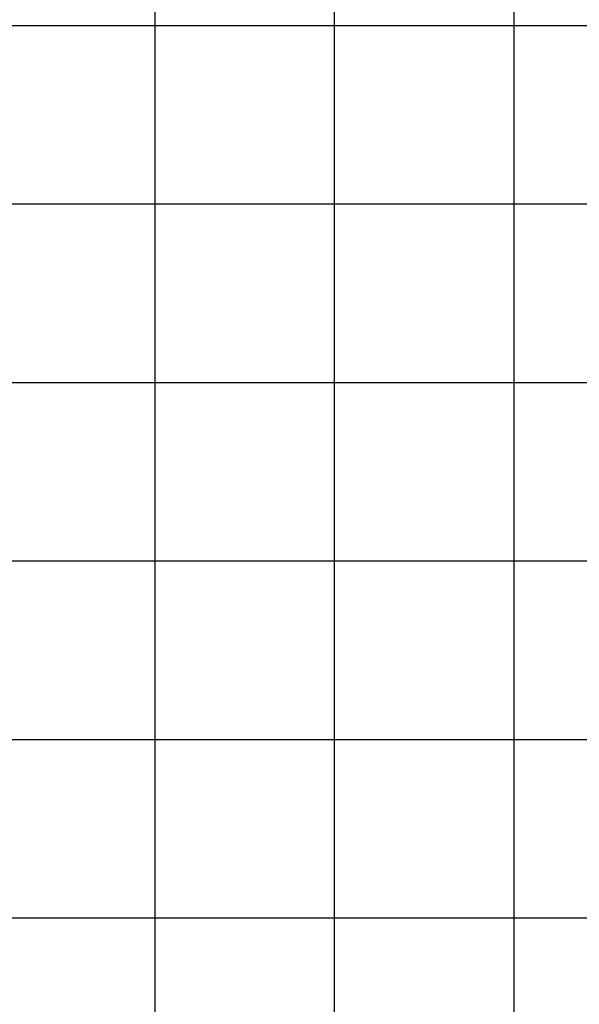
# Model space of a CAD drawing. Extents: x -44.5 to 44.5, y -49.8 to 49.8.
# Drawn here: x 30.1 to 31.3, y 7.2 to 9.3 of the extents above; entities that cross this region are included whole.
import ezdxf

# ---------------------------------------------------------------- set-up
doc = ezdxf.new("R2010")
doc.units = 0
doc.layers.get('0').update_dxf_attribs({"linetype": 'CONTINUOUS'})

msp = doc.modelspace()

# ---------------------------------------------------------------- linework, layer by layer
at = {"color": 0}
for points in [[(30.3757, 9.29), (30.3757, 9.6788)], [(30.3757, 9.29), (30.3757, 9.6788)], [(30.3757, 9.29), (30.3757, 9.6788)], [(30.3757, 9.29), (30.3757, 9.6788)], [(30.3757, 9.29), (30.3757, 9.6788)], [(30.3757, 9.29), (30.3757, 9.6788)], [(30.3757, 9.29), (30.3757, 9.6788)], [(30.3757, 9.29), (30.3757, 9.6788)], [(30.3757, 9.29), (30.3757, 9.6788)], [(30.3757, 9.29), (30.3757, 9.6788)], [(30.3757, 9.29), (30.3757, 9.6788)], [(30.3757, 9.29), (30.3757, 9.6788)], [(30.3757, 9.29), (30.3757, 9.6788)], [(30.3757, 9.29), (30.3757, 9.6788)], [(30.3757, 9.29), (30.3757, 9.6788)], [(30.3757, 9.29), (30.3757, 9.6788)], [(30.3757, 9.29), (30.3757, 9.6788)], [(30.3757, 9.29), (30.3757, 9.6788)], [(30.3757, 9.29), (30.3757, 9.6788)], [(30.3757, 9.29), (30.3757, 9.6788)], [(30.3757, 9.29), (30.3757, 9.6788)], [(30.767, 9.29), (30.767, 9.6788)], [(30.767, 9.29), (30.767, 9.6788)], [(30.767, 9.29), (30.767, 9.6788)], [(30.767, 9.29), (30.767, 9.6788)], [(30.767, 9.29), (30.767, 9.6788)], [(30.767, 9.29), (30.767, 9.6788)], [(30.767, 9.29), (30.767, 9.6788)], [(30.767, 9.29), (30.767, 9.6788)], [(30.767, 9.29), (30.767, 9.6788)], [(30.767, 9.29), (30.767, 9.6788)], [(30.767, 9.29), (30.767, 9.6788)], [(30.767, 9.29), (30.767, 9.6788)], [(30.767, 9.29), (30.767, 9.6788)], [(30.767, 9.29), (30.767, 9.6788)], [(30.767, 9.29), (30.767, 9.6788)], [(30.767, 9.29), (30.767, 9.6788)], [(30.767, 9.29), (30.767, 9.6788)], [(30.767, 9.29), (30.767, 9.6788)], [(30.767, 9.29), (30.767, 9.6788)], [(30.767, 9.29), (30.767, 9.6788)], [(30.767, 9.29), (30.767, 9.6788)], [(31.1583, 9.29), (31.1583, 9.6788)], [(31.1583, 9.29), (31.1583, 9.6788)], [(31.1583, 9.29), (31.1583, 9.6788)], [(31.1583, 9.29), (31.1583, 9.6788)], [(31.1583, 9.29), (31.1583, 9.6788)], [(31.1583, 9.29), (31.1583, 9.6788)], [(31.1583, 9.29), (31.1583, 9.6788)], [(31.1583, 9.29), (31.1583, 9.6788)], [(31.1583, 9.29), (31.1583, 9.6788)], [(31.1583, 9.29), (31.1583, 9.6788)], [(31.1583, 9.29), (31.1583, 9.6788)], [(31.1583, 9.29), (31.1583, 9.6788)], [(31.1583, 9.29), (31.1583, 9.6788)], [(31.1583, 9.29), (31.1583, 9.6788)], [(31.1583, 9.29), (31.1583, 9.6788)], [(31.1583, 9.29), (31.1583, 9.6788)], [(31.1583, 9.29), (31.1583, 9.6788)], [(31.1583, 9.29), (31.1583, 9.6788)], [(31.1583, 9.29), (31.1583, 9.6788)], [(31.1583, 9.29), (31.1583, 9.6788)], [(31.1583, 9.29), (31.1583, 9.6788)], [(29.9844, 9.29), (30.3757, 9.29)], [(29.9844, 9.29), (30.3757, 9.29)], [(29.9844, 9.29), (30.3757, 9.29)], [(29.9844, 9.29), (30.3757, 9.29)], [(29.9844, 9.29), (30.3757, 9.29)], [(29.9844, 9.29), (30.3757, 9.29)], [(29.9844, 9.29), (30.3757, 9.29)], [(29.9844, 9.29), (30.3757, 9.29)], [(29.9844, 9.29), (30.3757, 9.29)], [(29.9844, 9.29), (30.3757, 9.29)], [(29.9844, 9.29), (30.3757, 9.29)], [(29.9844, 9.29), (30.3757, 9.29)], [(29.9844, 9.29), (30.3757, 9.29)], [(29.9844, 9.29), (30.3757, 9.29)], [(29.9844, 9.29), (30.3757, 9.29)], [(29.9844, 9.29), (30.3757, 9.29)], [(29.9844, 9.29), (30.3757, 9.29)], [(29.9844, 9.29), (30.3757, 9.29)], [(29.9844, 9.29), (30.3757, 9.29)], [(29.9844, 9.29), (30.3757, 9.29)], [(29.9844, 9.29), (30.3757, 9.29)], [(30.3757, 9.29), (30.3757, 9.29)], [(30.3757, 8.9011), (30.3757, 9.29)], [(30.3757, 8.9011), (30.3757, 9.29)], [(30.3757, 8.9011), (30.3757, 9.29)], [(30.3757, 8.9011), (30.3757, 9.29)], [(30.3757, 8.9011), (30.3757, 9.29)], [(30.3757, 8.9011), (30.3757, 9.29)], [(30.3757, 8.9011), (30.3757, 9.29)], [(30.3757, 8.9011), (30.3757, 9.29)], [(30.3757, 8.9011), (30.3757, 9.29)], [(30.3757, 8.9011), (30.3757, 9.29)], [(30.3757, 8.9011), (30.3757, 9.29)], [(30.3757, 8.9011), (30.3757, 9.29)], [(30.3757, 8.9011), (30.3757, 9.29)], [(30.3757, 8.9011), (30.3757, 9.29)], [(30.3757, 8.9011), (30.3757, 9.29)], [(30.3757, 8.9011), (30.3757, 9.29)], [(30.3757, 8.9011), (30.3757, 9.29)], [(30.3757, 8.9011), (30.3757, 9.29)], [(30.3757, 8.9011), (30.3757, 9.29)], [(30.3757, 8.9011), (30.3757, 9.29)], [(30.3757, 8.9011), (30.3757, 9.29)], [(30.3757, 9.29), (30.3757, 9.29)], [(30.3757, 9.29), (30.3757, 9.29)], [(30.3757, 9.29), (30.3757, 9.29)], [(30.3757, 9.29), (30.767, 9.29)], [(30.3757, 9.29), (30.767, 9.29)], [(30.3757, 9.29), (30.767, 9.29)], [(30.3757, 9.29), (30.767, 9.29)], [(30.3757, 9.29), (30.767, 9.29)], [(30.3757, 9.29), (30.767, 9.29)], [(30.3757, 9.29), (30.767, 9.29)], [(30.3757, 9.29), (30.767, 9.29)], [(30.3757, 9.29), (30.767, 9.29)], [(30.3757, 9.29), (30.767, 9.29)], [(30.3757, 9.29), (30.767, 9.29)], [(30.3757, 9.29), (30.767, 9.29)], [(30.3757, 9.29), (30.767, 9.29)], [(30.3757, 9.29), (30.767, 9.29)], [(30.3757, 9.29), (30.767, 9.29)], [(30.3757, 9.29), (30.767, 9.29)], [(30.3757, 9.29), (30.767, 9.29)], [(30.3757, 9.29), (30.767, 9.29)], [(30.3757, 9.29), (30.767, 9.29)], [(30.3757, 9.29), (30.767, 9.29)], [(30.3757, 9.29), (30.767, 9.29)], [(30.767, 9.29), (30.767, 9.29)], [(30.767, 8.9011), (30.767, 9.29)], [(30.767, 8.9011), (30.767, 9.29)], [(30.767, 8.9011), (30.767, 9.29)], [(30.767, 8.9011), (30.767, 9.29)], [(30.767, 8.9011), (30.767, 9.29)], [(30.767, 8.9011), (30.767, 9.29)], [(30.767, 8.9011), (30.767, 9.29)], [(30.767, 8.9011), (30.767, 9.29)], [(30.767, 8.9011), (30.767, 9.29)], [(30.767, 8.9011), (30.767, 9.29)], [(30.767, 8.9011), (30.767, 9.29)], [(30.767, 8.9011), (30.767, 9.29)], [(30.767, 8.9011), (30.767, 9.29)], [(30.767, 8.9011), (30.767, 9.29)], [(30.767, 8.9011), (30.767, 9.29)], [(30.767, 8.9011), (30.767, 9.29)], [(30.767, 8.9011), (30.767, 9.29)], [(30.767, 8.9011), (30.767, 9.29)], [(30.767, 8.9011), (30.767, 9.29)], [(30.767, 8.9011), (30.767, 9.29)], [(30.767, 8.9011), (30.767, 9.29)], [(30.767, 9.29), (30.767, 9.29)], [(30.767, 9.29), (30.767, 9.29)], [(30.767, 9.29), (30.767, 9.29)], [(30.767, 9.29), (31.1583, 9.29)], [(30.767, 9.29), (31.1583, 9.29)], [(30.767, 9.29), (31.1583, 9.29)], [(30.767, 9.29), (31.1583, 9.29)], [(30.767, 9.29), (31.1583, 9.29)], [(30.767, 9.29), (31.1583, 9.29)], [(30.767, 9.29), (31.1583, 9.29)], [(30.767, 9.29), (31.1583, 9.29)], [(30.767, 9.29), (31.1583, 9.29)], [(30.767, 9.29), (31.1583, 9.29)], [(30.767, 9.29), (31.1583, 9.29)], [(30.767, 9.29), (31.1583, 9.29)], [(30.767, 9.29), (31.1583, 9.29)], [(30.767, 9.29), (31.1583, 9.29)], [(30.767, 9.29), (31.1583, 9.29)], [(30.767, 9.29), (31.1583, 9.29)], [(30.767, 9.29), (31.1583, 9.29)], [(30.767, 9.29), (31.1583, 9.29)], [(30.767, 9.29), (31.1583, 9.29)], [(30.767, 9.29), (31.1583, 9.29)], [(30.767, 9.29), (31.1583, 9.29)], [(31.1583, 9.29), (31.1583, 9.29)], [(31.1583, 8.9011), (31.1583, 9.29)], [(31.1583, 8.9011), (31.1583, 9.29)], [(31.1583, 8.9011), (31.1583, 9.29)], [(31.1583, 8.9011), (31.1583, 9.29)], [(31.1583, 8.9011), (31.1583, 9.29)], [(31.1583, 8.9011), (31.1583, 9.29)], [(31.1583, 8.9011), (31.1583, 9.29)], [(31.1583, 8.9011), (31.1583, 9.29)], [(31.1583, 8.9011), (31.1583, 9.29)], [(31.1583, 8.9011), (31.1583, 9.29)], [(31.1583, 8.9011), (31.1583, 9.29)], [(31.1583, 8.9011), (31.1583, 9.29)], [(31.1583, 8.9011), (31.1583, 9.29)], [(31.1583, 8.9011), (31.1583, 9.29)], [(31.1583, 8.9011), (31.1583, 9.29)], [(31.1583, 8.9011), (31.1583, 9.29)], [(31.1583, 8.9011), (31.1583, 9.29)], [(31.1583, 8.9011), (31.1583, 9.29)], [(31.1583, 8.9011), (31.1583, 9.29)], [(31.1583, 8.9011), (31.1583, 9.29)], [(31.1583, 8.9011), (31.1583, 9.29)], [(31.1583, 9.29), (31.1583, 9.29)], [(31.1583, 9.29), (31.1583, 9.29)], [(31.1583, 9.29), (31.1583, 9.29)], [(31.1583, 9.29), (31.5496, 9.29)], [(31.1583, 9.29), (31.5496, 9.29)], [(31.1583, 9.29), (31.5496, 9.29)], [(31.1583, 9.29), (31.5496, 9.29)], [(31.1583, 9.29), (31.5496, 9.29)], [(31.1583, 9.29), (31.5496, 9.29)], [(31.1583, 9.29), (31.5496, 9.29)], [(31.1583, 9.29), (31.5496, 9.29)], [(31.1583, 9.29), (31.5496, 9.29)], [(31.1583, 9.29), (31.5496, 9.29)], [(31.1583, 9.29), (31.5496, 9.29)], [(31.1583, 9.29), (31.5496, 9.29)], [(31.1583, 9.29), (31.5496, 9.29)], [(31.1583, 9.29), (31.5496, 9.29)], [(31.1583, 9.29), (31.5496, 9.29)], [(31.1583, 9.29), (31.5496, 9.29)], [(31.1583, 9.29), (31.5496, 9.29)], [(31.1583, 9.29), (31.5496, 9.29)], [(31.1583, 9.29), (31.5496, 9.29)], [(31.1583, 9.29), (31.5496, 9.29)], [(31.1583, 9.29), (31.5496, 9.29)], [(29.9844, 8.9011), (30.3757, 8.9011)], [(29.9844, 8.9011), (30.3757, 8.9011)], [(29.9844, 8.9011), (30.3757, 8.9011)], [(29.9844, 8.9011), (30.3757, 8.9011)], [(29.9844, 8.9011), (30.3757, 8.9011)], [(29.9844, 8.9011), (30.3757, 8.9011)], [(29.9844, 8.9011), (30.3757, 8.9011)], [(29.9844, 8.9011), (30.3757, 8.9011)], [(29.9844, 8.9011), (30.3757, 8.9011)], [(29.9844, 8.9011), (30.3757, 8.9011)], [(29.9844, 8.9011), (30.3757, 8.9011)], [(29.9844, 8.9011), (30.3757, 8.9011)], [(29.9844, 8.9011), (30.3757, 8.9011)], [(29.9844, 8.9011), (30.3757, 8.9011)], [(29.9844, 8.9011), (30.3757, 8.9011)], [(29.9844, 8.9011), (30.3757, 8.9011)], [(29.9844, 8.9011), (30.3757, 8.9011)], [(29.9844, 8.9011), (30.3757, 8.9011)], [(29.9844, 8.9011), (30.3757, 8.9011)], [(29.9844, 8.9011), (30.3757, 8.9011)], [(29.9844, 8.9011), (30.3757, 8.9011)], [(30.3757, 8.9011), (30.3757, 8.9011)], [(30.3757, 8.5122), (30.3757, 8.9011)], [(30.3757, 8.5122), (30.3757, 8.9011)], [(30.3757, 8.5122), (30.3757, 8.9011)], [(30.3757, 8.5122), (30.3757, 8.9011)], [(30.3757, 8.5122), (30.3757, 8.9011)], [(30.3757, 8.5122), (30.3757, 8.9011)], [(30.3757, 8.5122), (30.3757, 8.9011)], [(30.3757, 8.5122), (30.3757, 8.9011)], [(30.3757, 8.5122), (30.3757, 8.9011)], [(30.3757, 8.5122), (30.3757, 8.9011)], [(30.3757, 8.5122), (30.3757, 8.9011)], [(30.3757, 8.5122), (30.3757, 8.9011)], [(30.3757, 8.5122), (30.3757, 8.9011)], [(30.3757, 8.5122), (30.3757, 8.9011)], [(30.3757, 8.5122), (30.3757, 8.9011)], [(30.3757, 8.5122), (30.3757, 8.9011)], [(30.3757, 8.5122), (30.3757, 8.9011)], [(30.3757, 8.5122), (30.3757, 8.9011)], [(30.3757, 8.5122), (30.3757, 8.9011)], [(30.3757, 8.5122), (30.3757, 8.9011)], [(30.3757, 8.5122), (30.3757, 8.9011)], [(30.3757, 8.9011), (30.3757, 8.9011)], [(30.3757, 8.9011), (30.3757, 8.9011)], [(30.3757, 8.9011), (30.3757, 8.9011)], [(30.3757, 8.9011), (30.767, 8.9011)], [(30.3757, 8.9011), (30.767, 8.9011)], [(30.3757, 8.9011), (30.767, 8.9011)], [(30.3757, 8.9011), (30.767, 8.9011)], [(30.3757, 8.9011), (30.767, 8.9011)], [(30.3757, 8.9011), (30.767, 8.9011)], [(30.3757, 8.9011), (30.767, 8.9011)], [(30.3757, 8.9011), (30.767, 8.9011)], [(30.3757, 8.9011), (30.767, 8.9011)], [(30.3757, 8.9011), (30.767, 8.9011)], [(30.3757, 8.9011), (30.767, 8.9011)], [(30.3757, 8.9011), (30.767, 8.9011)], [(30.3757, 8.9011), (30.767, 8.9011)], [(30.3757, 8.9011), (30.767, 8.9011)], [(30.3757, 8.9011), (30.767, 8.9011)], [(30.3757, 8.9011), (30.767, 8.9011)], [(30.3757, 8.9011), (30.767, 8.9011)], [(30.3757, 8.9011), (30.767, 8.9011)], [(30.3757, 8.9011), (30.767, 8.9011)], [(30.3757, 8.9011), (30.767, 8.9011)], [(30.3757, 8.9011), (30.767, 8.9011)], [(30.767, 8.9011), (30.767, 8.9011)], [(30.767, 8.5122), (30.767, 8.9011)], [(30.767, 8.5122), (30.767, 8.9011)], [(30.767, 8.5122), (30.767, 8.9011)], [(30.767, 8.5122), (30.767, 8.9011)], [(30.767, 8.5122), (30.767, 8.9011)], [(30.767, 8.5122), (30.767, 8.9011)], [(30.767, 8.5122), (30.767, 8.9011)], [(30.767, 8.5122), (30.767, 8.9011)], [(30.767, 8.5122), (30.767, 8.9011)], [(30.767, 8.5122), (30.767, 8.9011)], [(30.767, 8.5122), (30.767, 8.9011)], [(30.767, 8.5122), (30.767, 8.9011)], [(30.767, 8.5122), (30.767, 8.9011)], [(30.767, 8.5122), (30.767, 8.9011)], [(30.767, 8.5122), (30.767, 8.9011)], [(30.767, 8.5122), (30.767, 8.9011)], [(30.767, 8.5122), (30.767, 8.9011)], [(30.767, 8.5122), (30.767, 8.9011)], [(30.767, 8.5122), (30.767, 8.9011)], [(30.767, 8.5122), (30.767, 8.9011)], [(30.767, 8.5122), (30.767, 8.9011)], [(30.767, 8.9011), (30.767, 8.9011)], [(30.767, 8.9011), (30.767, 8.9011)], [(30.767, 8.9011), (30.767, 8.9011)], [(30.767, 8.9011), (31.1583, 8.9011)], [(30.767, 8.9011), (31.1583, 8.9011)], [(30.767, 8.9011), (31.1583, 8.9011)], [(30.767, 8.9011), (31.1583, 8.9011)], [(30.767, 8.9011), (31.1583, 8.9011)], [(30.767, 8.9011), (31.1583, 8.9011)], [(30.767, 8.9011), (31.1583, 8.9011)], [(30.767, 8.9011), (31.1583, 8.9011)], [(30.767, 8.9011), (31.1583, 8.9011)], [(30.767, 8.9011), (31.1583, 8.9011)], [(30.767, 8.9011), (31.1583, 8.9011)], [(30.767, 8.9011), (31.1583, 8.9011)], [(30.767, 8.9011), (31.1583, 8.9011)], [(30.767, 8.9011), (31.1583, 8.9011)], [(30.767, 8.9011), (31.1583, 8.9011)], [(30.767, 8.9011), (31.1583, 8.9011)], [(30.767, 8.9011), (31.1583, 8.9011)], [(30.767, 8.9011), (31.1583, 8.9011)], [(30.767, 8.9011), (31.1583, 8.9011)], [(30.767, 8.9011), (31.1583, 8.9011)], [(30.767, 8.9011), (31.1583, 8.9011)], [(31.1583, 8.9011), (31.1583, 8.9011)], [(31.1583, 8.5122), (31.1583, 8.9011)], [(31.1583, 8.5122), (31.1583, 8.9011)], [(31.1583, 8.5122), (31.1583, 8.9011)], [(31.1583, 8.5122), (31.1583, 8.9011)], [(31.1583, 8.5122), (31.1583, 8.9011)], [(31.1583, 8.5122), (31.1583, 8.9011)], [(31.1583, 8.5122), (31.1583, 8.9011)], [(31.1583, 8.5122), (31.1583, 8.9011)], [(31.1583, 8.5122), (31.1583, 8.9011)], [(31.1583, 8.5122), (31.1583, 8.9011)], [(31.1583, 8.5122), (31.1583, 8.9011)], [(31.1583, 8.5122), (31.1583, 8.9011)], [(31.1583, 8.5122), (31.1583, 8.9011)], [(31.1583, 8.5122), (31.1583, 8.9011)], [(31.1583, 8.5122), (31.1583, 8.9011)], [(31.1583, 8.5122), (31.1583, 8.9011)], [(31.1583, 8.5122), (31.1583, 8.9011)], [(31.1583, 8.5122), (31.1583, 8.9011)], [(31.1583, 8.5122), (31.1583, 8.9011)], [(31.1583, 8.5122), (31.1583, 8.9011)], [(31.1583, 8.5122), (31.1583, 8.9011)], [(31.1583, 8.9011), (31.1583, 8.9011)], [(31.1583, 8.9011), (31.1583, 8.9011)], [(31.1583, 8.9011), (31.1583, 8.9011)], [(31.1583, 8.9011), (31.5496, 8.9011)], [(31.1583, 8.9011), (31.5496, 8.9011)], [(31.1583, 8.9011), (31.5496, 8.9011)], [(31.1583, 8.9011), (31.5496, 8.9011)], [(31.1583, 8.9011), (31.5496, 8.9011)], [(31.1583, 8.9011), (31.5496, 8.9011)], [(31.1583, 8.9011), (31.5496, 8.9011)], [(31.1583, 8.9011), (31.5496, 8.9011)], [(31.1583, 8.9011), (31.5496, 8.9011)], [(31.1583, 8.9011), (31.5496, 8.9011)], [(31.1583, 8.9011), (31.5496, 8.9011)], [(31.1583, 8.9011), (31.5496, 8.9011)], [(31.1583, 8.9011), (31.5496, 8.9011)], [(31.1583, 8.9011), (31.5496, 8.9011)], [(31.1583, 8.9011), (31.5496, 8.9011)], [(31.1583, 8.9011), (31.5496, 8.9011)], [(31.1583, 8.9011), (31.5496, 8.9011)], [(31.1583, 8.9011), (31.5496, 8.9011)], [(31.1583, 8.9011), (31.5496, 8.9011)], [(31.1583, 8.9011), (31.5496, 8.9011)], [(31.1583, 8.9011), (31.5496, 8.9011)], [(29.9844, 8.5122), (30.3757, 8.5122)], [(29.9844, 8.5122), (30.3757, 8.5122)], [(29.9844, 8.5122), (30.3757, 8.5122)], [(29.9844, 8.5122), (30.3757, 8.5122)], [(29.9844, 8.5122), (30.3757, 8.5122)], [(29.9844, 8.5122), (30.3757, 8.5122)], [(29.9844, 8.5122), (30.3757, 8.5122)], [(29.9844, 8.5122), (30.3757, 8.5122)], [(29.9844, 8.5122), (30.3757, 8.5122)], [(29.9844, 8.5122), (30.3757, 8.5122)], [(29.9844, 8.5122), (30.3757, 8.5122)], [(29.9844, 8.5122), (30.3757, 8.5122)], [(29.9844, 8.5122), (30.3757, 8.5122)], [(29.9844, 8.5122), (30.3757, 8.5122)], [(29.9844, 8.5122), (30.3757, 8.5122)], [(29.9844, 8.5122), (30.3757, 8.5122)], [(29.9844, 8.5122), (30.3757, 8.5122)], [(29.9844, 8.5122), (30.3757, 8.5122)], [(29.9844, 8.5122), (30.3757, 8.5122)], [(29.9844, 8.5122), (30.3757, 8.5122)], [(29.9844, 8.5122), (30.3757, 8.5122)], [(30.3757, 8.5122), (30.3757, 8.5122)], [(30.3757, 8.1233), (30.3757, 8.5122)], [(30.3757, 8.1233), (30.3757, 8.5122)], [(30.3757, 8.1233), (30.3757, 8.5122)], [(30.3757, 8.1233), (30.3757, 8.5122)], [(30.3757, 8.1233), (30.3757, 8.5122)], [(30.3757, 8.1233), (30.3757, 8.5122)], [(30.3757, 8.1233), (30.3757, 8.5122)], [(30.3757, 8.1233), (30.3757, 8.5122)], [(30.3757, 8.1233), (30.3757, 8.5122)], [(30.3757, 8.1233), (30.3757, 8.5122)], [(30.3757, 8.1233), (30.3757, 8.5122)], [(30.3757, 8.1233), (30.3757, 8.5122)], [(30.3757, 8.1233), (30.3757, 8.5122)], [(30.3757, 8.1233), (30.3757, 8.5122)], [(30.3757, 8.1233), (30.3757, 8.5122)], [(30.3757, 8.1233), (30.3757, 8.5122)], [(30.3757, 8.1233), (30.3757, 8.5122)], [(30.3757, 8.1233), (30.3757, 8.5122)], [(30.3757, 8.1233), (30.3757, 8.5122)], [(30.3757, 8.1233), (30.3757, 8.5122)], [(30.3757, 8.1233), (30.3757, 8.5122)], [(30.3757, 8.5122), (30.3757, 8.5122)], [(30.3757, 8.5122), (30.3757, 8.5122)], [(30.3757, 8.5122), (30.3757, 8.5122)], [(30.3757, 8.5122), (30.767, 8.5122)], [(30.3757, 8.5122), (30.767, 8.5122)], [(30.3757, 8.5122), (30.767, 8.5122)], [(30.3757, 8.5122), (30.767, 8.5122)], [(30.3757, 8.5122), (30.767, 8.5122)], [(30.3757, 8.5122), (30.767, 8.5122)], [(30.3757, 8.5122), (30.767, 8.5122)], [(30.3757, 8.5122), (30.767, 8.5122)], [(30.3757, 8.5122), (30.767, 8.5122)], [(30.3757, 8.5122), (30.767, 8.5122)], [(30.3757, 8.5122), (30.767, 8.5122)], [(30.3757, 8.5122), (30.767, 8.5122)], [(30.3757, 8.5122), (30.767, 8.5122)], [(30.3757, 8.5122), (30.767, 8.5122)], [(30.3757, 8.5122), (30.767, 8.5122)], [(30.3757, 8.5122), (30.767, 8.5122)], [(30.3757, 8.5122), (30.767, 8.5122)], [(30.3757, 8.5122), (30.767, 8.5122)], [(30.3757, 8.5122), (30.767, 8.5122)], [(30.3757, 8.5122), (30.767, 8.5122)], [(30.3757, 8.5122), (30.767, 8.5122)], [(30.767, 8.5122), (30.767, 8.5122)], [(30.767, 8.1233), (30.767, 8.5122)], [(30.767, 8.1233), (30.767, 8.5122)], [(30.767, 8.1233), (30.767, 8.5122)], [(30.767, 8.1233), (30.767, 8.5122)], [(30.767, 8.1233), (30.767, 8.5122)], [(30.767, 8.1233), (30.767, 8.5122)], [(30.767, 8.1233), (30.767, 8.5122)], [(30.767, 8.1233), (30.767, 8.5122)], [(30.767, 8.1233), (30.767, 8.5122)], [(30.767, 8.1233), (30.767, 8.5122)], [(30.767, 8.1233), (30.767, 8.5122)], [(30.767, 8.1233), (30.767, 8.5122)], [(30.767, 8.1233), (30.767, 8.5122)], [(30.767, 8.1233), (30.767, 8.5122)], [(30.767, 8.1233), (30.767, 8.5122)], [(30.767, 8.1233), (30.767, 8.5122)], [(30.767, 8.1233), (30.767, 8.5122)], [(30.767, 8.1233), (30.767, 8.5122)], [(30.767, 8.1233), (30.767, 8.5122)], [(30.767, 8.1233), (30.767, 8.5122)], [(30.767, 8.1233), (30.767, 8.5122)], [(30.767, 8.5122), (30.767, 8.5122)], [(30.767, 8.5122), (30.767, 8.5122)], [(30.767, 8.5122), (30.767, 8.5122)], [(30.767, 8.5122), (31.1583, 8.5122)], [(30.767, 8.5122), (31.1583, 8.5122)], [(30.767, 8.5122), (31.1583, 8.5122)], [(30.767, 8.5122), (31.1583, 8.5122)], [(30.767, 8.5122), (31.1583, 8.5122)], [(30.767, 8.5122), (31.1583, 8.5122)], [(30.767, 8.5122), (31.1583, 8.5122)], [(30.767, 8.5122), (31.1583, 8.5122)], [(30.767, 8.5122), (31.1583, 8.5122)], [(30.767, 8.5122), (31.1583, 8.5122)], [(30.767, 8.5122), (31.1583, 8.5122)], [(30.767, 8.5122), (31.1583, 8.5122)], [(30.767, 8.5122), (31.1583, 8.5122)], [(30.767, 8.5122), (31.1583, 8.5122)], [(30.767, 8.5122), (31.1583, 8.5122)], [(30.767, 8.5122), (31.1583, 8.5122)], [(30.767, 8.5122), (31.1583, 8.5122)], [(30.767, 8.5122), (31.1583, 8.5122)], [(30.767, 8.5122), (31.1583, 8.5122)], [(30.767, 8.5122), (31.1583, 8.5122)], [(30.767, 8.5122), (31.1583, 8.5122)], [(31.1583, 8.5122), (31.1583, 8.5122)], [(31.1583, 8.1233), (31.1583, 8.5122)], [(31.1583, 8.1233), (31.1583, 8.5122)], [(31.1583, 8.1233), (31.1583, 8.5122)], [(31.1583, 8.1233), (31.1583, 8.5122)], [(31.1583, 8.1233), (31.1583, 8.5122)], [(31.1583, 8.1233), (31.1583, 8.5122)], [(31.1583, 8.1233), (31.1583, 8.5122)], [(31.1583, 8.1233), (31.1583, 8.5122)], [(31.1583, 8.1233), (31.1583, 8.5122)], [(31.1583, 8.1233), (31.1583, 8.5122)], [(31.1583, 8.1233), (31.1583, 8.5122)], [(31.1583, 8.1233), (31.1583, 8.5122)], [(31.1583, 8.1233), (31.1583, 8.5122)], [(31.1583, 8.1233), (31.1583, 8.5122)], [(31.1583, 8.1233), (31.1583, 8.5122)], [(31.1583, 8.1233), (31.1583, 8.5122)], [(31.1583, 8.1233), (31.1583, 8.5122)], [(31.1583, 8.1233), (31.1583, 8.5122)], [(31.1583, 8.1233), (31.1583, 8.5122)], [(31.1583, 8.1233), (31.1583, 8.5122)], [(31.1583, 8.1233), (31.1583, 8.5122)], [(31.1583, 8.5122), (31.1583, 8.5122)], [(31.1583, 8.5122), (31.1583, 8.5122)], [(31.1583, 8.5122), (31.1583, 8.5122)], [(31.1583, 8.5122), (31.5496, 8.5122)], [(31.1583, 8.5122), (31.5496, 8.5122)], [(31.1583, 8.5122), (31.5496, 8.5122)], [(31.1583, 8.5122), (31.5496, 8.5122)], [(31.1583, 8.5122), (31.5496, 8.5122)], [(31.1583, 8.5122), (31.5496, 8.5122)], [(31.1583, 8.5122), (31.5496, 8.5122)], [(31.1583, 8.5122), (31.5496, 8.5122)], [(31.1583, 8.5122), (31.5496, 8.5122)], [(31.1583, 8.5122), (31.5496, 8.5122)], [(31.1583, 8.5122), (31.5496, 8.5122)], [(31.1583, 8.5122), (31.5496, 8.5122)], [(31.1583, 8.5122), (31.5496, 8.5122)], [(31.1583, 8.5122), (31.5496, 8.5122)], [(31.1583, 8.5122), (31.5496, 8.5122)], [(31.1583, 8.5122), (31.5496, 8.5122)], [(31.1583, 8.5122), (31.5496, 8.5122)], [(31.1583, 8.5122), (31.5496, 8.5122)], [(31.1583, 8.5122), (31.5496, 8.5122)], [(31.1583, 8.5122), (31.5496, 8.5122)], [(31.1583, 8.5122), (31.5496, 8.5122)], [(29.9844, 8.1233), (30.3757, 8.1233)], [(29.9844, 8.1233), (30.3757, 8.1233)], [(29.9844, 8.1233), (30.3757, 8.1233)], [(29.9844, 8.1233), (30.3757, 8.1233)], [(29.9844, 8.1233), (30.3757, 8.1233)], [(29.9844, 8.1233), (30.3757, 8.1233)], [(29.9844, 8.1233), (30.3757, 8.1233)], [(29.9844, 8.1233), (30.3757, 8.1233)], [(29.9844, 8.1233), (30.3757, 8.1233)], [(29.9844, 8.1233), (30.3757, 8.1233)], [(29.9844, 8.1233), (30.3757, 8.1233)], [(29.9844, 8.1233), (30.3757, 8.1233)], [(29.9844, 8.1233), (30.3757, 8.1233)], [(29.9844, 8.1233), (30.3757, 8.1233)], [(29.9844, 8.1233), (30.3757, 8.1233)], [(29.9844, 8.1233), (30.3757, 8.1233)], [(29.9844, 8.1233), (30.3757, 8.1233)], [(29.9844, 8.1233), (30.3757, 8.1233)], [(29.9844, 8.1233), (30.3757, 8.1233)], [(29.9844, 8.1233), (30.3757, 8.1233)], [(29.9844, 8.1233), (30.3757, 8.1233)], [(30.3757, 8.1233), (30.3757, 8.1233)], [(30.3757, 7.7344), (30.3757, 8.1233)], [(30.3757, 7.7344), (30.3757, 8.1233)], [(30.3757, 7.7344), (30.3757, 8.1233)], [(30.3757, 7.7344), (30.3757, 8.1233)], [(30.3757, 7.7344), (30.3757, 8.1233)], [(30.3757, 7.7344), (30.3757, 8.1233)], [(30.3757, 7.7344), (30.3757, 8.1233)], [(30.3757, 7.7344), (30.3757, 8.1233)], [(30.3757, 7.7344), (30.3757, 8.1233)], [(30.3757, 7.7344), (30.3757, 8.1233)], [(30.3757, 7.7344), (30.3757, 8.1233)], [(30.3757, 7.7344), (30.3757, 8.1233)], [(30.3757, 7.7344), (30.3757, 8.1233)], [(30.3757, 7.7344), (30.3757, 8.1233)], [(30.3757, 7.7344), (30.3757, 8.1233)], [(30.3757, 7.7344), (30.3757, 8.1233)], [(30.3757, 7.7344), (30.3757, 8.1233)], [(30.3757, 7.7344), (30.3757, 8.1233)], [(30.3757, 7.7344), (30.3757, 8.1233)], [(30.3757, 7.7344), (30.3757, 8.1233)], [(30.3757, 7.7344), (30.3757, 8.1233)], [(30.3757, 8.1233), (30.3757, 8.1233)], [(30.3757, 8.1233), (30.3757, 8.1233)], [(30.3757, 8.1233), (30.3757, 8.1233)], [(30.3757, 8.1233), (30.767, 8.1233)], [(30.3757, 8.1233), (30.767, 8.1233)], [(30.3757, 8.1233), (30.767, 8.1233)], [(30.3757, 8.1233), (30.767, 8.1233)], [(30.3757, 8.1233), (30.767, 8.1233)], [(30.3757, 8.1233), (30.767, 8.1233)], [(30.3757, 8.1233), (30.767, 8.1233)], [(30.3757, 8.1233), (30.767, 8.1233)], [(30.3757, 8.1233), (30.767, 8.1233)], [(30.3757, 8.1233), (30.767, 8.1233)], [(30.3757, 8.1233), (30.767, 8.1233)], [(30.3757, 8.1233), (30.767, 8.1233)], [(30.3757, 8.1233), (30.767, 8.1233)], [(30.3757, 8.1233), (30.767, 8.1233)], [(30.3757, 8.1233), (30.767, 8.1233)], [(30.3757, 8.1233), (30.767, 8.1233)], [(30.3757, 8.1233), (30.767, 8.1233)], [(30.3757, 8.1233), (30.767, 8.1233)], [(30.3757, 8.1233), (30.767, 8.1233)], [(30.3757, 8.1233), (30.767, 8.1233)], [(30.3757, 8.1233), (30.767, 8.1233)], [(30.767, 8.1233), (30.767, 8.1233)], [(30.767, 7.7344), (30.767, 8.1233)], [(30.767, 7.7344), (30.767, 8.1233)], [(30.767, 7.7344), (30.767, 8.1233)], [(30.767, 7.7344), (30.767, 8.1233)], [(30.767, 7.7344), (30.767, 8.1233)], [(30.767, 7.7344), (30.767, 8.1233)], [(30.767, 7.7344), (30.767, 8.1233)], [(30.767, 7.7344), (30.767, 8.1233)], [(30.767, 7.7344), (30.767, 8.1233)], [(30.767, 7.7344), (30.767, 8.1233)], [(30.767, 7.7344), (30.767, 8.1233)], [(30.767, 7.7344), (30.767, 8.1233)], [(30.767, 7.7344), (30.767, 8.1233)], [(30.767, 7.7344), (30.767, 8.1233)], [(30.767, 7.7344), (30.767, 8.1233)], [(30.767, 7.7344), (30.767, 8.1233)], [(30.767, 7.7344), (30.767, 8.1233)], [(30.767, 7.7344), (30.767, 8.1233)], [(30.767, 7.7344), (30.767, 8.1233)], [(30.767, 7.7344), (30.767, 8.1233)], [(30.767, 7.7344), (30.767, 8.1233)], [(30.767, 8.1233), (30.767, 8.1233)], [(30.767, 8.1233), (30.767, 8.1233)], [(30.767, 8.1233), (30.767, 8.1233)], [(30.767, 8.1233), (31.1583, 8.1233)], [(30.767, 8.1233), (31.1583, 8.1233)], [(30.767, 8.1233), (31.1583, 8.1233)], [(30.767, 8.1233), (31.1583, 8.1233)], [(30.767, 8.1233), (31.1583, 8.1233)], [(30.767, 8.1233), (31.1583, 8.1233)], [(30.767, 8.1233), (31.1583, 8.1233)], [(30.767, 8.1233), (31.1583, 8.1233)], [(30.767, 8.1233), (31.1583, 8.1233)], [(30.767, 8.1233), (31.1583, 8.1233)], [(30.767, 8.1233), (31.1583, 8.1233)], [(30.767, 8.1233), (31.1583, 8.1233)], [(30.767, 8.1233), (31.1583, 8.1233)], [(30.767, 8.1233), (31.1583, 8.1233)], [(30.767, 8.1233), (31.1583, 8.1233)], [(30.767, 8.1233), (31.1583, 8.1233)], [(30.767, 8.1233), (31.1583, 8.1233)], [(30.767, 8.1233), (31.1583, 8.1233)], [(30.767, 8.1233), (31.1583, 8.1233)], [(30.767, 8.1233), (31.1583, 8.1233)], [(30.767, 8.1233), (31.1583, 8.1233)], [(31.1583, 8.1233), (31.1583, 8.1233)], [(31.1583, 7.7344), (31.1583, 8.1233)], [(31.1583, 7.7344), (31.1583, 8.1233)], [(31.1583, 7.7344), (31.1583, 8.1233)], [(31.1583, 7.7344), (31.1583, 8.1233)], [(31.1583, 7.7344), (31.1583, 8.1233)], [(31.1583, 7.7344), (31.1583, 8.1233)], [(31.1583, 7.7344), (31.1583, 8.1233)], [(31.1583, 7.7344), (31.1583, 8.1233)], [(31.1583, 7.7344), (31.1583, 8.1233)], [(31.1583, 7.7344), (31.1583, 8.1233)], [(31.1583, 7.7344), (31.1583, 8.1233)], [(31.1583, 7.7344), (31.1583, 8.1233)], [(31.1583, 7.7344), (31.1583, 8.1233)], [(31.1583, 7.7344), (31.1583, 8.1233)], [(31.1583, 7.7344), (31.1583, 8.1233)], [(31.1583, 7.7344), (31.1583, 8.1233)], [(31.1583, 7.7344), (31.1583, 8.1233)], [(31.1583, 7.7344), (31.1583, 8.1233)], [(31.1583, 7.7344), (31.1583, 8.1233)], [(31.1583, 7.7344), (31.1583, 8.1233)], [(31.1583, 7.7344), (31.1583, 8.1233)], [(31.1583, 8.1233), (31.1583, 8.1233)], [(31.1583, 8.1233), (31.1583, 8.1233)], [(31.1583, 8.1233), (31.1583, 8.1233)], [(31.1583, 8.1233), (31.5496, 8.1233)], [(31.1583, 8.1233), (31.5496, 8.1233)], [(31.1583, 8.1233), (31.5496, 8.1233)], [(31.1583, 8.1233), (31.5496, 8.1233)], [(31.1583, 8.1233), (31.5496, 8.1233)], [(31.1583, 8.1233), (31.5496, 8.1233)], [(31.1583, 8.1233), (31.5496, 8.1233)], [(31.1583, 8.1233), (31.5496, 8.1233)], [(31.1583, 8.1233), (31.5496, 8.1233)], [(31.1583, 8.1233), (31.5496, 8.1233)], [(31.1583, 8.1233), (31.5496, 8.1233)], [(31.1583, 8.1233), (31.5496, 8.1233)], [(31.1583, 8.1233), (31.5496, 8.1233)], [(31.1583, 8.1233), (31.5496, 8.1233)], [(31.1583, 8.1233), (31.5496, 8.1233)], [(31.1583, 8.1233), (31.5496, 8.1233)], [(31.1583, 8.1233), (31.5496, 8.1233)], [(31.1583, 8.1233), (31.5496, 8.1233)], [(31.1583, 8.1233), (31.5496, 8.1233)], [(31.1583, 8.1233), (31.5496, 8.1233)], [(31.1583, 8.1233), (31.5496, 8.1233)], [(29.9844, 7.7344), (30.3757, 7.7344)], [(29.9844, 7.7344), (30.3757, 7.7344)], [(29.9844, 7.7344), (30.3757, 7.7344)], [(29.9844, 7.7344), (30.3757, 7.7344)], [(29.9844, 7.7344), (30.3757, 7.7344)], [(29.9844, 7.7344), (30.3757, 7.7344)], [(29.9844, 7.7344), (30.3757, 7.7344)], [(29.9844, 7.7344), (30.3757, 7.7344)], [(29.9844, 7.7344), (30.3757, 7.7344)], [(29.9844, 7.7344), (30.3757, 7.7344)], [(29.9844, 7.7344), (30.3757, 7.7344)], [(29.9844, 7.7344), (30.3757, 7.7344)], [(29.9844, 7.7344), (30.3757, 7.7344)], [(29.9844, 7.7344), (30.3757, 7.7344)], [(29.9844, 7.7344), (30.3757, 7.7344)], [(29.9844, 7.7344), (30.3757, 7.7344)], [(29.9844, 7.7344), (30.3757, 7.7344)], [(29.9844, 7.7344), (30.3757, 7.7344)], [(29.9844, 7.7344), (30.3757, 7.7344)], [(29.9844, 7.7344), (30.3757, 7.7344)], [(29.9844, 7.7344), (30.3757, 7.7344)], [(30.3757, 7.7344), (30.3757, 7.7344)], [(30.3757, 7.3455), (30.3757, 7.7344)], [(30.3757, 7.3455), (30.3757, 7.7344)], [(30.3757, 7.3455), (30.3757, 7.7344)], [(30.3757, 7.3455), (30.3757, 7.7344)], [(30.3757, 7.3455), (30.3757, 7.7344)], [(30.3757, 7.3455), (30.3757, 7.7344)], [(30.3757, 7.3455), (30.3757, 7.7344)], [(30.3757, 7.3455), (30.3757, 7.7344)], [(30.3757, 7.3455), (30.3757, 7.7344)], [(30.3757, 7.3455), (30.3757, 7.7344)], [(30.3757, 7.3455), (30.3757, 7.7344)], [(30.3757, 7.3455), (30.3757, 7.7344)], [(30.3757, 7.3455), (30.3757, 7.7344)], [(30.3757, 7.3455), (30.3757, 7.7344)], [(30.3757, 7.3455), (30.3757, 7.7344)], [(30.3757, 7.3455), (30.3757, 7.7344)], [(30.3757, 7.3455), (30.3757, 7.7344)], [(30.3757, 7.3455), (30.3757, 7.7344)], [(30.3757, 7.3455), (30.3757, 7.7344)], [(30.3757, 7.3455), (30.3757, 7.7344)], [(30.3757, 7.3455), (30.3757, 7.7344)], [(30.3757, 7.7344), (30.3757, 7.7344)], [(30.3757, 7.7344), (30.3757, 7.7344)], [(30.3757, 7.7344), (30.3757, 7.7344)], [(30.3757, 7.7344), (30.767, 7.7344)], [(30.3757, 7.7344), (30.767, 7.7344)], [(30.3757, 7.7344), (30.767, 7.7344)], [(30.3757, 7.7344), (30.767, 7.7344)], [(30.3757, 7.7344), (30.767, 7.7344)], [(30.3757, 7.7344), (30.767, 7.7344)], [(30.3757, 7.7344), (30.767, 7.7344)], [(30.3757, 7.7344), (30.767, 7.7344)], [(30.3757, 7.7344), (30.767, 7.7344)], [(30.3757, 7.7344), (30.767, 7.7344)], [(30.3757, 7.7344), (30.767, 7.7344)], [(30.3757, 7.7344), (30.767, 7.7344)], [(30.3757, 7.7344), (30.767, 7.7344)], [(30.3757, 7.7344), (30.767, 7.7344)], [(30.3757, 7.7344), (30.767, 7.7344)], [(30.3757, 7.7344), (30.767, 7.7344)], [(30.3757, 7.7344), (30.767, 7.7344)], [(30.3757, 7.7344), (30.767, 7.7344)], [(30.3757, 7.7344), (30.767, 7.7344)], [(30.3757, 7.7344), (30.767, 7.7344)], [(30.3757, 7.7344), (30.767, 7.7344)], [(30.767, 7.7344), (30.767, 7.7344)], [(30.767, 7.3455), (30.767, 7.7344)], [(30.767, 7.3455), (30.767, 7.7344)], [(30.767, 7.3455), (30.767, 7.7344)], [(30.767, 7.3455), (30.767, 7.7344)], [(30.767, 7.3455), (30.767, 7.7344)], [(30.767, 7.3455), (30.767, 7.7344)], [(30.767, 7.3455), (30.767, 7.7344)], [(30.767, 7.3455), (30.767, 7.7344)], [(30.767, 7.3455), (30.767, 7.7344)], [(30.767, 7.3455), (30.767, 7.7344)], [(30.767, 7.3455), (30.767, 7.7344)], [(30.767, 7.3455), (30.767, 7.7344)], [(30.767, 7.3455), (30.767, 7.7344)], [(30.767, 7.3455), (30.767, 7.7344)], [(30.767, 7.3455), (30.767, 7.7344)], [(30.767, 7.3455), (30.767, 7.7344)], [(30.767, 7.3455), (30.767, 7.7344)], [(30.767, 7.3455), (30.767, 7.7344)], [(30.767, 7.3455), (30.767, 7.7344)], [(30.767, 7.3455), (30.767, 7.7344)], [(30.767, 7.3455), (30.767, 7.7344)], [(30.767, 7.7344), (30.767, 7.7344)], [(30.767, 7.7344), (30.767, 7.7344)], [(30.767, 7.7344), (30.767, 7.7344)], [(30.767, 7.7344), (31.1583, 7.7344)], [(30.767, 7.7344), (31.1583, 7.7344)], [(30.767, 7.7344), (31.1583, 7.7344)], [(30.767, 7.7344), (31.1583, 7.7344)], [(30.767, 7.7344), (31.1583, 7.7344)], [(30.767, 7.7344), (31.1583, 7.7344)], [(30.767, 7.7344), (31.1583, 7.7344)], [(30.767, 7.7344), (31.1583, 7.7344)], [(30.767, 7.7344), (31.1583, 7.7344)], [(30.767, 7.7344), (31.1583, 7.7344)], [(30.767, 7.7344), (31.1583, 7.7344)], [(30.767, 7.7344), (31.1583, 7.7344)], [(30.767, 7.7344), (31.1583, 7.7344)], [(30.767, 7.7344), (31.1583, 7.7344)], [(30.767, 7.7344), (31.1583, 7.7344)], [(30.767, 7.7344), (31.1583, 7.7344)], [(30.767, 7.7344), (31.1583, 7.7344)], [(30.767, 7.7344), (31.1583, 7.7344)], [(30.767, 7.7344), (31.1583, 7.7344)], [(30.767, 7.7344), (31.1583, 7.7344)], [(30.767, 7.7344), (31.1583, 7.7344)], [(31.1583, 7.7344), (31.1583, 7.7344)], [(31.1583, 7.3455), (31.1583, 7.7344)], [(31.1583, 7.3455), (31.1583, 7.7344)], [(31.1583, 7.3455), (31.1583, 7.7344)], [(31.1583, 7.3455), (31.1583, 7.7344)], [(31.1583, 7.3455), (31.1583, 7.7344)], [(31.1583, 7.3455), (31.1583, 7.7344)], [(31.1583, 7.3455), (31.1583, 7.7344)], [(31.1583, 7.3455), (31.1583, 7.7344)], [(31.1583, 7.3455), (31.1583, 7.7344)], [(31.1583, 7.3455), (31.1583, 7.7344)], [(31.1583, 7.3455), (31.1583, 7.7344)], [(31.1583, 7.3455), (31.1583, 7.7344)], [(31.1583, 7.3455), (31.1583, 7.7344)], [(31.1583, 7.3455), (31.1583, 7.7344)], [(31.1583, 7.3455), (31.1583, 7.7344)], [(31.1583, 7.3455), (31.1583, 7.7344)], [(31.1583, 7.3455), (31.1583, 7.7344)], [(31.1583, 7.3455), (31.1583, 7.7344)], [(31.1583, 7.3455), (31.1583, 7.7344)], [(31.1583, 7.3455), (31.1583, 7.7344)], [(31.1583, 7.3455), (31.1583, 7.7344)], [(31.1583, 7.7344), (31.1583, 7.7344)], [(31.1583, 7.7344), (31.1583, 7.7344)], [(31.1583, 7.7344), (31.1583, 7.7344)], [(31.1583, 7.7344), (31.5496, 7.7344)], [(31.1583, 7.7344), (31.5496, 7.7344)], [(31.1583, 7.7344), (31.5496, 7.7344)], [(31.1583, 7.7344), (31.5496, 7.7344)], [(31.1583, 7.7344), (31.5496, 7.7344)], [(31.1583, 7.7344), (31.5496, 7.7344)], [(31.1583, 7.7344), (31.5496, 7.7344)], [(31.1583, 7.7344), (31.5496, 7.7344)], [(31.1583, 7.7344), (31.5496, 7.7344)], [(31.1583, 7.7344), (31.5496, 7.7344)], [(31.1583, 7.7344), (31.5496, 7.7344)], [(31.1583, 7.7344), (31.5496, 7.7344)], [(31.1583, 7.7344), (31.5496, 7.7344)], [(31.1583, 7.7344), (31.5496, 7.7344)], [(31.1583, 7.7344), (31.5496, 7.7344)], [(31.1583, 7.7344), (31.5496, 7.7344)], [(31.1583, 7.7344), (31.5496, 7.7344)], [(31.1583, 7.7344), (31.5496, 7.7344)], [(31.1583, 7.7344), (31.5496, 7.7344)], [(31.1583, 7.7344), (31.5496, 7.7344)], [(31.1583, 7.7344), (31.5496, 7.7344)], [(29.9844, 7.3455), (30.3757, 7.3455)], [(29.9844, 7.3455), (30.3757, 7.3455)], [(29.9844, 7.3455), (30.3757, 7.3455)], [(29.9844, 7.3455), (30.3757, 7.3455)], [(29.9844, 7.3455), (30.3757, 7.3455)], [(29.9844, 7.3455), (30.3757, 7.3455)], [(29.9844, 7.3455), (30.3757, 7.3455)], [(29.9844, 7.3455), (30.3757, 7.3455)], [(29.9844, 7.3455), (30.3757, 7.3455)], [(29.9844, 7.3455), (30.3757, 7.3455)], [(29.9844, 7.3455), (30.3757, 7.3455)], [(29.9844, 7.3455), (30.3757, 7.3455)], [(29.9844, 7.3455), (30.3757, 7.3455)], [(29.9844, 7.3455), (30.3757, 7.3455)], [(29.9844, 7.3455), (30.3757, 7.3455)], [(29.9844, 7.3455), (30.3757, 7.3455)], [(29.9844, 7.3455), (30.3757, 7.3455)], [(29.9844, 7.3455), (30.3757, 7.3455)], [(29.9844, 7.3455), (30.3757, 7.3455)], [(29.9844, 7.3455), (30.3757, 7.3455)], [(29.9844, 7.3455), (30.3757, 7.3455)], [(30.3757, 7.3455), (30.3757, 7.3455)], [(30.3757, 6.9566), (30.3757, 7.3455)], [(30.3757, 6.9566), (30.3757, 7.3455)], [(30.3757, 6.9566), (30.3757, 7.3455)], [(30.3757, 6.9566), (30.3757, 7.3455)], [(30.3757, 6.9566), (30.3757, 7.3455)], [(30.3757, 6.9566), (30.3757, 7.3455)], [(30.3757, 6.9566), (30.3757, 7.3455)], [(30.3757, 6.9566), (30.3757, 7.3455)], [(30.3757, 6.9566), (30.3757, 7.3455)], [(30.3757, 6.9566), (30.3757, 7.3455)], [(30.3757, 6.9566), (30.3757, 7.3455)], [(30.3757, 6.9566), (30.3757, 7.3455)], [(30.3757, 6.9566), (30.3757, 7.3455)], [(30.3757, 6.9566), (30.3757, 7.3455)], [(30.3757, 6.9566), (30.3757, 7.3455)], [(30.3757, 6.9566), (30.3757, 7.3455)], [(30.3757, 6.9566), (30.3757, 7.3455)], [(30.3757, 6.9566), (30.3757, 7.3455)], [(30.3757, 6.9566), (30.3757, 7.3455)], [(30.3757, 6.9566), (30.3757, 7.3455)], [(30.3757, 6.9566), (30.3757, 7.3455)], [(30.3757, 7.3455), (30.3757, 7.3455)], [(30.3757, 7.3455), (30.3757, 7.3455)], [(30.3757, 7.3455), (30.3757, 7.3455)], [(30.3757, 7.3455), (30.767, 7.3455)], [(30.3757, 7.3455), (30.767, 7.3455)], [(30.3757, 7.3455), (30.767, 7.3455)], [(30.3757, 7.3455), (30.767, 7.3455)], [(30.3757, 7.3455), (30.767, 7.3455)], [(30.3757, 7.3455), (30.767, 7.3455)], [(30.3757, 7.3455), (30.767, 7.3455)], [(30.3757, 7.3455), (30.767, 7.3455)], [(30.3757, 7.3455), (30.767, 7.3455)], [(30.3757, 7.3455), (30.767, 7.3455)], [(30.3757, 7.3455), (30.767, 7.3455)], [(30.3757, 7.3455), (30.767, 7.3455)], [(30.3757, 7.3455), (30.767, 7.3455)], [(30.3757, 7.3455), (30.767, 7.3455)], [(30.3757, 7.3455), (30.767, 7.3455)], [(30.3757, 7.3455), (30.767, 7.3455)], [(30.3757, 7.3455), (30.767, 7.3455)], [(30.3757, 7.3455), (30.767, 7.3455)], [(30.3757, 7.3455), (30.767, 7.3455)], [(30.3757, 7.3455), (30.767, 7.3455)], [(30.3757, 7.3455), (30.767, 7.3455)], [(30.767, 7.3455), (30.767, 7.3455)], [(30.767, 6.9566), (30.767, 7.3455)], [(30.767, 6.9566), (30.767, 7.3455)], [(30.767, 6.9566), (30.767, 7.3455)], [(30.767, 6.9566), (30.767, 7.3455)], [(30.767, 6.9566), (30.767, 7.3455)], [(30.767, 6.9566), (30.767, 7.3455)], [(30.767, 6.9566), (30.767, 7.3455)], [(30.767, 6.9566), (30.767, 7.3455)], [(30.767, 6.9566), (30.767, 7.3455)], [(30.767, 6.9566), (30.767, 7.3455)], [(30.767, 6.9566), (30.767, 7.3455)], [(30.767, 6.9566), (30.767, 7.3455)], [(30.767, 6.9566), (30.767, 7.3455)], [(30.767, 6.9566), (30.767, 7.3455)], [(30.767, 6.9566), (30.767, 7.3455)], [(30.767, 6.9566), (30.767, 7.3455)], [(30.767, 6.9566), (30.767, 7.3455)], [(30.767, 6.9566), (30.767, 7.3455)], [(30.767, 6.9566), (30.767, 7.3455)], [(30.767, 6.9566), (30.767, 7.3455)], [(30.767, 6.9566), (30.767, 7.3455)], [(30.767, 7.3455), (30.767, 7.3455)], [(30.767, 7.3455), (30.767, 7.3455)], [(30.767, 7.3455), (30.767, 7.3455)], [(30.767, 7.3455), (31.1583, 7.3455)], [(30.767, 7.3455), (31.1583, 7.3455)], [(30.767, 7.3455), (31.1583, 7.3455)], [(30.767, 7.3455), (31.1583, 7.3455)], [(30.767, 7.3455), (31.1583, 7.3455)], [(30.767, 7.3455), (31.1583, 7.3455)], [(30.767, 7.3455), (31.1583, 7.3455)], [(30.767, 7.3455), (31.1583, 7.3455)], [(30.767, 7.3455), (31.1583, 7.3455)], [(30.767, 7.3455), (31.1583, 7.3455)], [(30.767, 7.3455), (31.1583, 7.3455)], [(30.767, 7.3455), (31.1583, 7.3455)], [(30.767, 7.3455), (31.1583, 7.3455)], [(30.767, 7.3455), (31.1583, 7.3455)], [(30.767, 7.3455), (31.1583, 7.3455)], [(30.767, 7.3455), (31.1583, 7.3455)], [(30.767, 7.3455), (31.1583, 7.3455)], [(30.767, 7.3455), (31.1583, 7.3455)], [(30.767, 7.3455), (31.1583, 7.3455)], [(30.767, 7.3455), (31.1583, 7.3455)], [(30.767, 7.3455), (31.1583, 7.3455)], [(31.1583, 7.3455), (31.1583, 7.3455)], [(31.1583, 6.9566), (31.1583, 7.3455)], [(31.1583, 6.9566), (31.1583, 7.3455)], [(31.1583, 6.9566), (31.1583, 7.3455)], [(31.1583, 6.9566), (31.1583, 7.3455)], [(31.1583, 6.9566), (31.1583, 7.3455)], [(31.1583, 6.9566), (31.1583, 7.3455)], [(31.1583, 6.9566), (31.1583, 7.3455)], [(31.1583, 6.9566), (31.1583, 7.3455)], [(31.1583, 6.9566), (31.1583, 7.3455)], [(31.1583, 6.9566), (31.1583, 7.3455)], [(31.1583, 6.9566), (31.1583, 7.3455)], [(31.1583, 6.9566), (31.1583, 7.3455)], [(31.1583, 6.9566), (31.1583, 7.3455)], [(31.1583, 6.9566), (31.1583, 7.3455)], [(31.1583, 6.9566), (31.1583, 7.3455)], [(31.1583, 6.9566), (31.1583, 7.3455)], [(31.1583, 6.9566), (31.1583, 7.3455)], [(31.1583, 6.9566), (31.1583, 7.3455)], [(31.1583, 6.9566), (31.1583, 7.3455)], [(31.1583, 6.9566), (31.1583, 7.3455)], [(31.1583, 6.9566), (31.1583, 7.3455)], [(31.1583, 7.3455), (31.1583, 7.3455)], [(31.1583, 7.3455), (31.1583, 7.3455)], [(31.1583, 7.3455), (31.1583, 7.3455)], [(31.1583, 7.3455), (31.5496, 7.3455)], [(31.1583, 7.3455), (31.5496, 7.3455)], [(31.1583, 7.3455), (31.5496, 7.3455)], [(31.1583, 7.3455), (31.5496, 7.3455)], [(31.1583, 7.3455), (31.5496, 7.3455)], [(31.1583, 7.3455), (31.5496, 7.3455)], [(31.1583, 7.3455), (31.5496, 7.3455)], [(31.1583, 7.3455), (31.5496, 7.3455)], [(31.1583, 7.3455), (31.5496, 7.3455)], [(31.1583, 7.3455), (31.5496, 7.3455)], [(31.1583, 7.3455), (31.5496, 7.3455)], [(31.1583, 7.3455), (31.5496, 7.3455)], [(31.1583, 7.3455), (31.5496, 7.3455)], [(31.1583, 7.3455), (31.5496, 7.3455)], [(31.1583, 7.3455), (31.5496, 7.3455)], [(31.1583, 7.3455), (31.5496, 7.3455)], [(31.1583, 7.3455), (31.5496, 7.3455)], [(31.1583, 7.3455), (31.5496, 7.3455)], [(31.1583, 7.3455), (31.5496, 7.3455)], [(31.1583, 7.3455), (31.5496, 7.3455)], [(31.1583, 7.3455), (31.5496, 7.3455)]]:
    msp.add_lwpolyline(points, dxfattribs=at)

doc.saveas('drawing.dxf')
